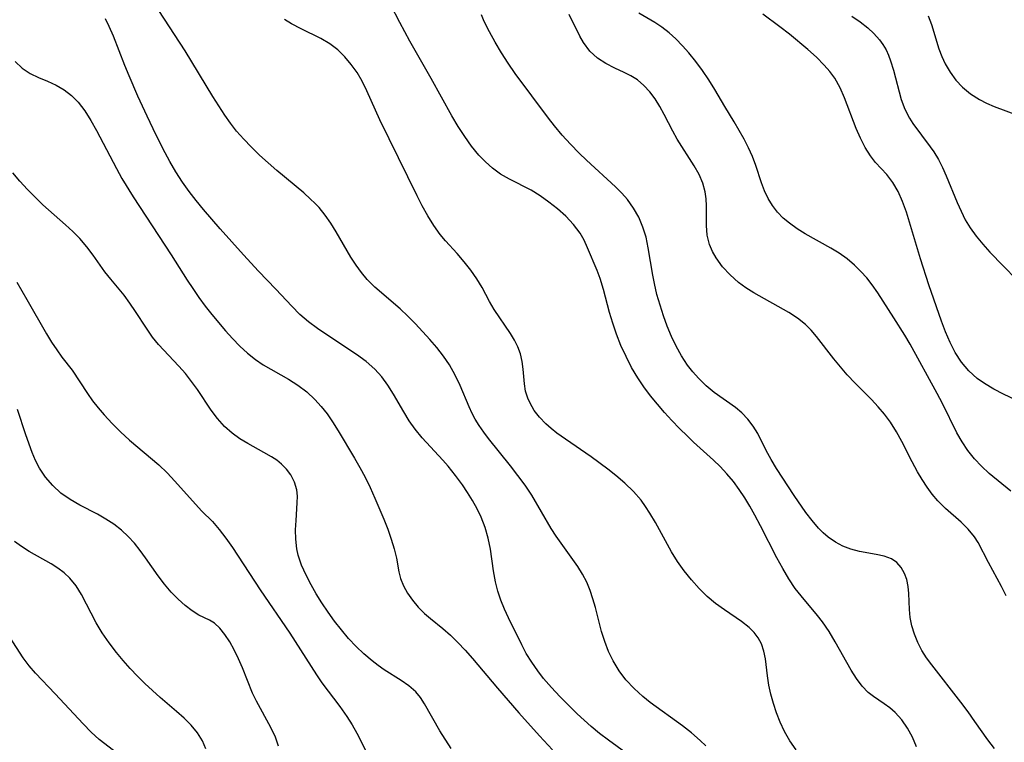
# Model space of a CAD drawing. Extents: x 2073220 to 2077939, y 3182907 to 3191109.
# Drawn here: x 2073890 to 2074043, y 3183691 to 3183803 of the extents above; entities that cross this region are included whole.
import ezdxf

# ---------------------------------------------------------------- set-up
doc = ezdxf.new("R2010")
doc.units = 0

msp = doc.modelspace()

# ---------------------------------------------------------------- linework, layer by layer
at = {"layer": 'Unknown_Line_Type', "color": 0}
for points in [[(2073996.81, 3183689.98, 2764), (2073995.95, 3183690.8, 2764), (2073994.61, 3183691.96, 2764), (2073993.2, 3183693.06, 2764), (2073988.18, 3183696.7, 2764), (2073987.05, 3183697.61, 2764), (2073985.67, 3183698.86, 2764), (2073984.41, 3183700.21, 2764), (2073983.33, 3183701.63, 2764), (2073982.41, 3183703.15, 2764), (2073981.7, 3183704.63, 2764), (2073981.1, 3183706.17, 2764), (2073980.61, 3183707.73, 2764), (2073979.66, 3183711.45, 2764), (2073979.28, 3183712.78, 2764), (2073978.84, 3183714.09, 2764), (2073978.31, 3183715.37, 2764), (2073977.65, 3183716.62, 2764), (2073976.9, 3183717.84, 2764), (2073973.58, 3183722.54, 2764), (2073972.8, 3183723.73, 2764), (2073969.78, 3183728.89, 2764), (2073968.73, 3183730.46, 2764), (2073967.62, 3183731.99, 2764), (2073966.48, 3183733.46, 2764), (2073963.04, 3183737.74, 2764), (2073962.29, 3183738.72, 2764), (2073961.59, 3183739.71, 2764), (2073960.96, 3183740.72, 2764), (2073960.51, 3183741.59, 2764), (2073960.03, 3183742.62, 2764), (2073958.61, 3183745.93, 2764), (2073957.84, 3183747.58, 2764), (2073956.96, 3183749.17, 2764), (2073956.04, 3183750.53, 2764), (2073955.02, 3183751.84, 2764), (2073953.93, 3183753.11, 2764), (2073951.67, 3183755.56, 2764), (2073950.51, 3183756.74, 2764), (2073949.31, 3183757.87, 2764), (2073945.39, 3183761.22, 2764), (2073944.18, 3183762.41, 2764), (2073943.27, 3183763.5, 2764), (2073942.44, 3183764.66, 2764), (2073941.66, 3183765.87, 2764), (2073939.34, 3183769.84, 2764), (2073938.53, 3183771.17, 2764), (2073937.65, 3183772.44, 2764), (2073936.69, 3183773.62, 2764), (2073936.06, 3183774.29, 2764), (2073935.38, 3183774.93, 2764), (2073934.31, 3183775.89, 2764), (2073930.15, 3183779.35, 2764), (2073928.79, 3183780.54, 2764), (2073927.46, 3183781.76, 2764), (2073926.16, 3183783.02, 2764), (2073924.98, 3183784.23, 2764), (2073923.87, 3183785.49, 2764), (2073922.92, 3183786.71, 2764), (2073922.03, 3183787.97, 2764), (2073920.17, 3183790.84, 2764), (2073915.86, 3183797.94, 2764), (2073911.79, 3183804.2, 2764)], [(2074029.57, 3183689.78, 2768), (2074028.93, 3183691.29, 2768), (2074028.18, 3183692.69, 2768), (2074027.27, 3183693.99, 2768), (2074026.23, 3183695.12, 2768), (2074025.41, 3183695.84, 2768), (2074024.56, 3183696.47, 2768), (2074022.86, 3183697.61, 2768), (2074022.07, 3183698.24, 2768), (2074021.11, 3183699.25, 2768), (2074020.24, 3183700.44, 2768), (2074019.42, 3183701.74, 2768), (2074016.94, 3183706.14, 2768), (2074015.99, 3183707.7, 2768), (2074014.95, 3183709.2, 2768), (2074014.17, 3183710.19, 2768), (2074011.62, 3183713.25, 2768), (2074010.73, 3183714.41, 2768), (2074009.72, 3183715.93, 2768), (2074008.77, 3183717.51, 2768), (2074007.88, 3183719.15, 2768), (2074005.31, 3183724.16, 2768), (2074004.43, 3183725.82, 2768), (2074003.67, 3183727.18, 2768), (2074002.87, 3183728.5, 2768), (2074002.02, 3183729.78, 2768), (2074001.11, 3183731.02, 2768), (2074000.11, 3183732.22, 2768), (2073999.05, 3183733.35, 2768), (2073998.03, 3183734.34, 2768), (2073994.92, 3183737.17, 2768), (2073993.95, 3183738.1, 2768), (2073992.74, 3183739.29, 2768), (2073991.56, 3183740.52, 2768), (2073990.4, 3183741.77, 2768), (2073989.29, 3183743.05, 2768), (2073988.22, 3183744.37, 2768), (2073987.2, 3183745.72, 2768), (2073986.26, 3183747.12, 2768), (2073985.29, 3183748.76, 2768), (2073984.42, 3183750.46, 2768), (2073983.63, 3183752.19, 2768), (2073982.93, 3183753.95, 2768), (2073982.34, 3183755.62, 2768), (2073981.83, 3183757.29, 2768), (2073980.89, 3183760.88, 2768), (2073980.37, 3183762.6, 2768), (2073979.93, 3183763.81, 2768), (2073978.44, 3183767.34, 2768), (2073977.9, 3183768.51, 2768), (2073977.27, 3183769.63, 2768), (2073976.26, 3183770.99, 2768), (2073975.06, 3183772.25, 2768), (2073973.74, 3183773.42, 2768), (2073972.43, 3183774.46, 2768), (2073971.07, 3183775.42, 2768), (2073969.65, 3183776.28, 2768), (2073966.3, 3183778, 2768), (2073964.92, 3183778.81, 2768), (2073963.65, 3183779.75, 2768), (2073962.58, 3183780.7, 2768), (2073961.56, 3183781.75, 2768), (2073960.41, 3183783.15, 2768), (2073959.34, 3183784.65, 2768), (2073958.32, 3183786.22, 2768), (2073957.36, 3183787.84, 2768), (2073954.13, 3183793.68, 2768), (2073950.82, 3183799.47, 2768), (2073949.27, 3183802.34, 2768), (2073947.86, 3183805.08, 2768)], [(2073984.4, 3183688.89, 2762), (2073981.68, 3183690.82, 2762), (2073980.31, 3183691.85, 2762), (2073978.98, 3183692.95, 2762), (2073976.82, 3183694.93, 2762), (2073975.45, 3183696.27, 2762), (2073974.12, 3183697.63, 2762), (2073972.83, 3183699.01, 2762), (2073971.61, 3183700.44, 2762), (2073970.69, 3183701.6, 2762), (2073969.75, 3183702.95, 2762), (2073968.91, 3183704.32, 2762), (2073968.23, 3183705.63, 2762), (2073966.14, 3183709.86, 2762), (2073965.53, 3183711.21, 2762), (2073964.98, 3183712.6, 2762), (2073964.5, 3183714.01, 2762), (2073964.13, 3183715.45, 2762), (2073963.82, 3183717.13, 2762), (2073963.33, 3183720.53, 2762), (2073962.98, 3183722.21, 2762), (2073962.51, 3183723.87, 2762), (2073961.9, 3183725.49, 2762), (2073961.28, 3183726.79, 2762), (2073960.57, 3183728.06, 2762), (2073959.79, 3183729.3, 2762), (2073958.97, 3183730.51, 2762), (2073957.9, 3183731.97, 2762), (2073956.76, 3183733.39, 2762), (2073955.94, 3183734.33, 2762), (2073952.72, 3183737.81, 2762), (2073951.63, 3183739.14, 2762), (2073950.71, 3183740.47, 2762), (2073949.87, 3183741.84, 2762), (2073948.26, 3183744.63, 2762), (2073947.4, 3183745.98, 2762), (2073946.44, 3183747.28, 2762), (2073945.36, 3183748.47, 2762), (2073944, 3183749.68, 2762), (2073942.51, 3183750.78, 2762), (2073937.89, 3183753.81, 2762), (2073936.44, 3183754.81, 2762), (2073935.05, 3183755.87, 2762), (2073933.72, 3183757, 2762), (2073932.44, 3183758.26, 2762), (2073929.99, 3183760.9, 2762), (2073927.26, 3183763.74, 2762), (2073924.93, 3183766.25, 2762), (2073921.3, 3183770.3, 2762), (2073918.71, 3183773.3, 2762), (2073917.58, 3183774.69, 2762), (2073916.48, 3183776.1, 2762), (2073915.45, 3183777.56, 2762), (2073914.44, 3183779.13, 2762), (2073913.49, 3183780.74, 2762), (2073912.76, 3183782.09, 2762), (2073911.38, 3183784.85, 2762), (2073909.98, 3183787.8, 2762), (2073908.54, 3183790.93, 2762), (2073907.16, 3183794.08, 2762), (2073906.51, 3183795.66, 2762), (2073904.72, 3183800.23, 2762), (2073904.08, 3183801.72, 2762), (2073903.52, 3183802.94, 2762)], [(2074010.87, 3183689.33, 2766), (2074009.89, 3183690.73, 2766), (2074009.06, 3183692.16, 2766), (2074008.36, 3183693.65, 2766), (2074007.8, 3183695.07, 2766), (2074007.34, 3183696.51, 2766), (2074006.95, 3183697.96, 2766), (2074006.64, 3183699.39, 2766), (2074006.41, 3183700.81, 2766), (2074006.09, 3183703.45, 2766), (2074005.86, 3183704.67, 2766), (2074005.47, 3183705.82, 2766), (2074004.97, 3183706.72, 2766), (2074004.33, 3183707.55, 2766), (2074003.56, 3183708.32, 2766), (2074002.37, 3183709.27, 2766), (2073999.71, 3183711.07, 2766), (2073998.35, 3183712.05, 2766), (2073997.03, 3183713.17, 2766), (2073995.77, 3183714.4, 2766), (2073994.58, 3183715.73, 2766), (2073993.45, 3183717.14, 2766), (2073992.41, 3183718.62, 2766), (2073991.5, 3183720.09, 2766), (2073988.98, 3183724.64, 2766), (2073988.11, 3183726.12, 2766), (2073987.46, 3183727.14, 2766), (2073986.75, 3183728.12, 2766), (2073985.56, 3183729.5, 2766), (2073984.23, 3183730.77, 2766), (2073982.82, 3183731.98, 2766), (2073981.57, 3183732.97, 2766), (2073978.98, 3183734.87, 2766), (2073975, 3183737.6, 2766), (2073973.68, 3183738.55, 2766), (2073972.79, 3183739.27, 2766), (2073971.96, 3183740.01, 2766), (2073970.99, 3183741.03, 2766), (2073970.16, 3183742.09, 2766), (2073969.49, 3183743.2, 2766), (2073969.14, 3183743.98, 2766), (2073968.8, 3183745.09, 2766), (2073968.61, 3183746.23, 2766), (2073968.41, 3183748.51, 2766), (2073968.27, 3183749.7, 2766), (2073968.01, 3183750.87, 2766), (2073967.61, 3183751.94, 2766), (2073967.09, 3183752.98, 2766), (2073966.47, 3183754.01, 2766), (2073963.93, 3183757.74, 2766), (2073963.17, 3183758.99, 2766), (2073962.04, 3183761.16, 2766), (2073961.23, 3183762.52, 2766), (2073960.3, 3183763.86, 2766), (2073959.27, 3183765.18, 2766), (2073958.16, 3183766.47, 2766), (2073956.37, 3183768.42, 2766), (2073955.51, 3183769.44, 2766), (2073954.52, 3183770.83, 2766), (2073953.61, 3183772.31, 2766), (2073952.75, 3183773.86, 2766), (2073951.93, 3183775.45, 2766), (2073946.13, 3183787.23, 2766), (2073944.14, 3183791.74, 2766), (2073943.42, 3183793.22, 2766), (2073942.61, 3183794.57, 2766), (2073941.7, 3183795.85, 2766), (2073940.7, 3183797.04, 2766), (2073939.6, 3183798.12, 2766), (2073938.39, 3183799.06, 2766), (2073936.97, 3183799.9, 2766), (2073933.94, 3183801.36, 2766), (2073932.42, 3183802.15, 2766), (2073931.35, 3183802.81, 2766)], [(2074041.69, 3183689.52, 2770), (2074040.64, 3183690.87, 2770), (2074038.65, 3183693.76, 2770), (2074037.59, 3183695.26, 2770), (2074036.48, 3183696.74, 2770), (2074031.97, 3183702.54, 2770), (2074031.15, 3183703.64, 2770), (2074030.42, 3183704.76, 2770), (2074029.76, 3183706.01, 2770), (2074029.24, 3183707.29, 2770), (2074028.84, 3183708.6, 2770), (2074028.59, 3183709.9, 2770), (2074028.49, 3183711.16, 2770), (2074028.39, 3183713.61, 2770), (2074028.27, 3183714.72, 2770), (2074028.05, 3183715.78, 2770), (2074027.71, 3183716.75, 2770), (2074027.19, 3183717.67, 2770), (2074026.51, 3183718.44, 2770), (2074025.69, 3183719.02, 2770), (2074024.56, 3183719.44, 2770), (2074023.29, 3183719.7, 2770), (2074020.7, 3183720.15, 2770), (2074019.36, 3183720.51, 2770), (2074018.14, 3183720.99, 2770), (2074016.96, 3183721.63, 2770), (2074015.84, 3183722.4, 2770), (2074015.07, 3183723.06, 2770), (2074014.34, 3183723.78, 2770), (2074013.33, 3183724.95, 2770), (2074012.37, 3183726.2, 2770), (2074010.55, 3183728.84, 2770), (2074007.82, 3183733.03, 2770), (2074006.97, 3183734.44, 2770), (2074006.2, 3183735.84, 2770), (2074004.89, 3183738.5, 2770), (2074004.18, 3183739.65, 2770), (2074003.36, 3183740.73, 2770), (2074002.42, 3183741.71, 2770), (2074001.42, 3183742.55, 2770), (2073998.13, 3183744.88, 2770), (2073996.87, 3183745.92, 2770), (2073995.67, 3183747.08, 2770), (2073994.8, 3183748.06, 2770), (2073993.98, 3183749.11, 2770), (2073993.03, 3183750.57, 2770), (2073992.22, 3183752.04, 2770), (2073991.49, 3183753.58, 2770), (2073990.82, 3183755.17, 2770), (2073990.23, 3183756.79, 2770), (2073989.7, 3183758.44, 2770), (2073989.23, 3183760.11, 2770), (2073988.84, 3183761.79, 2770), (2073988.59, 3183763.08, 2770), (2073987.88, 3183767.34, 2770), (2073987.53, 3183768.98, 2770), (2073987.05, 3183770.57, 2770), (2073986.41, 3183772.09, 2770), (2073985.6, 3183773.53, 2770), (2073984.64, 3183774.87, 2770), (2073983.76, 3183775.86, 2770), (2073982.8, 3183776.82, 2770), (2073978.27, 3183780.97, 2770), (2073977.11, 3183782.08, 2770), (2073975.78, 3183783.44, 2770), (2073974.5, 3183784.85, 2770), (2073973.28, 3183786.3, 2770), (2073972.34, 3183787.51, 2770), (2073967.2, 3183794.44, 2770), (2073966.1, 3183796.02, 2770), (2073965.06, 3183797.64, 2770), (2073964.08, 3183799.3, 2770), (2073963.19, 3183800.89, 2770), (2073962.38, 3183802.52, 2770), (2073961.93, 3183803.53, 2770)], [(2074043.5, 3183713.28, 2772), (2074042.77, 3183714.72, 2772), (2074040.76, 3183718.46, 2772), (2074039.14, 3183721.53, 2772), (2074038.57, 3183722.44, 2772), (2074037.6, 3183723.6, 2772), (2074036.49, 3183724.69, 2772), (2074034.08, 3183726.85, 2772), (2074032.91, 3183728.03, 2772), (2074032.03, 3183729.06, 2772), (2074031.21, 3183730.17, 2772), (2074030.44, 3183731.34, 2772), (2074029.73, 3183732.55, 2772), (2074028.9, 3183734.09, 2772), (2074027.31, 3183737.23, 2772), (2074026.46, 3183738.77, 2772), (2074025.52, 3183740.25, 2772), (2074024.6, 3183741.48, 2772), (2074023.6, 3183742.64, 2772), (2074022.55, 3183743.77, 2772), (2074020.03, 3183746.32, 2772), (2074018.81, 3183747.62, 2772), (2074017.75, 3183748.84, 2772), (2074016.74, 3183750.08, 2772), (2074014.02, 3183753.57, 2772), (2074013.21, 3183754.53, 2772), (2074012.33, 3183755.41, 2772), (2074011.08, 3183756.42, 2772), (2074009.71, 3183757.32, 2772), (2074004.27, 3183760.36, 2772), (2074003.06, 3183761.12, 2772), (2074001.92, 3183761.95, 2772), (2074000.58, 3183763.13, 2772), (2073999.41, 3183764.41, 2772), (2073998.42, 3183765.78, 2772), (2073997.84, 3183766.79, 2772), (2073997.4, 3183767.84, 2772), (2073997.03, 3183769.33, 2772), (2073996.9, 3183770.84, 2772), (2073996.94, 3183773.87, 2772), (2073996.88, 3183774.97, 2772), (2073996.72, 3183776.07, 2772), (2073996.34, 3183777.41, 2772), (2073995.77, 3183778.72, 2772), (2073995.01, 3183780.09, 2772), (2073992.39, 3183784.22, 2772), (2073991.69, 3183785.49, 2772), (2073990.37, 3183788.05, 2772), (2073989.69, 3183789.3, 2772), (2073988.95, 3183790.49, 2772), (2073988.12, 3183791.6, 2772), (2073987.2, 3183792.59, 2772), (2073986.18, 3183793.43, 2772), (2073985.17, 3183794.07, 2772), (2073984.11, 3183794.61, 2772), (2073982.67, 3183795.28, 2772), (2073981.26, 3183795.99, 2772), (2073979.96, 3183796.84, 2772), (2073978.8, 3183797.93, 2772), (2073977.82, 3183799.23, 2772), (2073977.24, 3183800.22, 2772), (2073975.59, 3183803.58, 2772)], [(2074044.25, 3183729.54, 2774), (2074040.88, 3183732.3, 2774), (2074039.69, 3183733.4, 2774), (2074038.57, 3183734.57, 2774), (2074037.56, 3183735.83, 2774), (2074036.66, 3183737.19, 2774), (2074035.85, 3183738.62, 2774), (2074033.6, 3183743.13, 2774), (2074032.76, 3183744.72, 2774), (2074028.59, 3183752.37, 2774), (2074027.77, 3183753.75, 2774), (2074026.06, 3183756.48, 2774), (2074023.55, 3183760.36, 2774), (2074022.69, 3183761.58, 2774), (2074021.84, 3183762.67, 2774), (2074020.93, 3183763.69, 2774), (2074019.95, 3183764.65, 2774), (2074018.78, 3183765.61, 2774), (2074017.53, 3183766.49, 2774), (2074016.24, 3183767.3, 2774), (2074012.27, 3183769.54, 2774), (2074011.01, 3183770.32, 2774), (2074009.81, 3183771.16, 2774), (2074008.84, 3183771.98, 2774), (2074007.97, 3183772.89, 2774), (2074007.17, 3183773.92, 2774), (2074006.49, 3183775.02, 2774), (2074005.94, 3183776.18, 2774), (2074005.46, 3183777.47, 2774), (2074004.62, 3183780.15, 2774), (2074004.09, 3183781.52, 2774), (2074003.46, 3183782.88, 2774), (2074002.76, 3183784.24, 2774), (2074002.01, 3183785.59, 2774), (2074001.22, 3183786.92, 2774), (2073999.75, 3183789.3, 2774), (2073998.2, 3183791.95, 2774), (2073997.27, 3183793.44, 2774), (2073996.3, 3183794.89, 2774), (2073995.27, 3183796.31, 2774), (2073994.19, 3183797.66, 2774), (2073993.21, 3183798.76, 2774), (2073992.18, 3183799.8, 2774), (2073991.11, 3183800.75, 2774), (2073989.99, 3183801.61, 2774), (2073988.88, 3183802.34, 2774), (2073986.39, 3183803.83, 2774)], [(2074046.71, 3183742.91, 2776), (2074043.1, 3183744.61, 2776), (2074041.6, 3183745.39, 2776), (2074040.16, 3183746.25, 2776), (2074039.02, 3183747.05, 2776), (2074037.72, 3183748.22, 2776), (2074036.57, 3183749.56, 2776), (2074035.58, 3183751.06, 2776), (2074034.78, 3183752.62, 2776), (2074034.09, 3183754.27, 2776), (2074033.47, 3183755.97, 2776), (2074031.51, 3183761.59, 2776), (2074030.17, 3183765.64, 2776), (2074028, 3183772.91, 2776), (2074027.41, 3183774.55, 2776), (2074026.7, 3183776.1, 2776), (2074025.88, 3183777.48, 2776), (2074024.94, 3183778.72, 2776), (2074023.22, 3183780.63, 2776), (2074022.41, 3183781.62, 2776), (2074021.58, 3183782.94, 2776), (2074020.86, 3183784.38, 2776), (2074020.21, 3183785.91, 2776), (2074018.39, 3183790.66, 2776), (2074017.71, 3183792.19, 2776), (2074016.88, 3183793.7, 2776), (2074016.11, 3183794.75, 2776), (2074015.23, 3183795.74, 2776), (2074014, 3183796.97, 2776), (2074012.67, 3183798.16, 2776), (2074009.82, 3183800.53, 2776), (2074008.32, 3183801.71, 2776), (2074005.68, 3183803.64, 2776)], [(2074019.54, 3183803.36, 2778), (2074020.79, 3183802.47, 2778), (2074021.98, 3183801.54, 2778), (2074022.95, 3183800.65, 2778), (2074023.81, 3183799.69, 2778), (2074024.36, 3183798.92, 2778), (2074024.83, 3183798.1, 2778), (2074025.21, 3183797.27, 2778), (2074025.53, 3183796.41, 2778), (2074025.99, 3183794.94, 2778), (2074027.21, 3183790.41, 2778), (2074027.76, 3183788.9, 2778), (2074028.46, 3183787.5, 2778), (2074029.01, 3183786.64, 2778), (2074031.7, 3183783.04, 2778), (2074032.27, 3183782.25, 2778), (2074032.97, 3183781.08, 2778), (2074033.61, 3183779.83, 2778), (2074034.2, 3183778.51, 2778), (2074035.89, 3183774.39, 2778), (2074036.49, 3183773.02, 2778), (2074037.15, 3183771.72, 2778), (2074037.89, 3183770.47, 2778), (2074038.83, 3183769.15, 2778), (2074039.87, 3183767.89, 2778), (2074040.98, 3183766.67, 2778), (2074047.23, 3183760.24, 2778)], [(2074031.38, 3183803.38, 2780), (2074031.88, 3183802.04, 2780), (2074033.06, 3183798.26, 2780), (2074033.51, 3183797.07, 2780), (2074034.03, 3183795.93, 2780), (2074034.79, 3183794.62, 2780), (2074035.68, 3183793.42, 2780), (2074036.7, 3183792.33, 2780), (2074037.96, 3183791.28, 2780), (2074039.34, 3183790.39, 2780), (2074040.46, 3183789.8, 2780), (2074041.62, 3183789.29, 2780), (2074045.27, 3183787.94, 2780)], [(2073889.46, 3183796.3, 2760), (2073890.56, 3183795.29, 2760), (2073891.77, 3183794.46, 2760), (2073893.09, 3183793.81, 2760), (2073894.46, 3183793.24, 2760), (2073895.82, 3183792.62, 2760), (2073897.05, 3183791.89, 2760), (2073898.2, 3183791.01, 2760), (2073899.26, 3183789.97, 2760), (2073900.29, 3183788.63, 2760), (2073901.22, 3183787.14, 2760), (2073902.1, 3183785.56, 2760), (2073905.19, 3183779.67, 2760), (2073906.06, 3183778.12, 2760), (2073907.81, 3183775.25, 2760), (2073913.72, 3183766.27, 2760), (2073916.2, 3183762.31, 2760), (2073917.05, 3183761.01, 2760), (2073918.01, 3183759.64, 2760), (2073919.01, 3183758.3, 2760), (2073920.03, 3183756.98, 2760), (2073922.15, 3183754.45, 2760), (2073923.25, 3183753.23, 2760), (2073924.38, 3183752.06, 2760), (2073925.55, 3183750.97, 2760), (2073926.8, 3183749.99, 2760), (2073928.03, 3183749.18, 2760), (2073931.94, 3183746.96, 2760), (2073933.39, 3183746.01, 2760), (2073934.78, 3183744.96, 2760), (2073936.06, 3183743.8, 2760), (2073937.05, 3183742.7, 2760), (2073937.96, 3183741.53, 2760), (2073938.81, 3183740.29, 2760), (2073939.67, 3183738.93, 2760), (2073942.19, 3183734.67, 2760), (2073943.03, 3183733.2, 2760), (2073943.84, 3183731.7, 2760), (2073944.64, 3183730.08, 2760), (2073945.38, 3183728.45, 2760), (2073946.75, 3183725.2, 2760), (2073947.37, 3183723.61, 2760), (2073947.93, 3183722.06, 2760), (2073948.39, 3183720.55, 2760), (2073948.74, 3183719.11, 2760), (2073949.09, 3183716.99, 2760), (2073949.34, 3183715.98, 2760), (2073949.8, 3183714.82, 2760), (2073950.43, 3183713.68, 2760), (2073951.2, 3183712.58, 2760), (2073952.1, 3183711.53, 2760), (2073953.11, 3183710.54, 2760), (2073954.02, 3183709.76, 2760), (2073955.92, 3183708.21, 2760), (2073957.11, 3183707.14, 2760), (2073958.27, 3183706, 2760), (2073959.42, 3183704.8, 2760), (2073960.54, 3183703.55, 2760), (2073964.44, 3183698.94, 2760), (2073967.74, 3183695.1, 2760), (2073970.96, 3183691.5, 2760), (2073972.98, 3183689.35, 2760)], [(2073957.21, 3183689.54, 2758), (2073955.47, 3183692.29, 2758), (2073953.09, 3183696.47, 2758), (2073952.45, 3183697.45, 2758), (2073951.73, 3183698.34, 2758), (2073950.67, 3183699.29, 2758), (2073949.46, 3183700.13, 2758), (2073946.83, 3183701.77, 2758), (2073945.89, 3183702.43, 2758), (2073944.96, 3183703.14, 2758), (2073943.67, 3183704.23, 2758), (2073942.45, 3183705.4, 2758), (2073941.29, 3183706.65, 2758), (2073940.18, 3183707.96, 2758), (2073939.11, 3183709.32, 2758), (2073938.09, 3183710.72, 2758), (2073937.13, 3183712.16, 2758), (2073936.26, 3183713.56, 2758), (2073935.46, 3183714.97, 2758), (2073934.67, 3183716.5, 2758), (2073933.99, 3183718.04, 2758), (2073933.46, 3183719.6, 2758), (2073933.24, 3183720.59, 2758), (2073933.07, 3183722.05, 2758), (2073933.05, 3183723.5, 2758), (2073933.12, 3183724.95, 2758), (2073933.31, 3183727.7, 2758), (2073933.32, 3183728.74, 2758), (2073933.22, 3183729.74, 2758), (2073932.87, 3183730.93, 2758), (2073932.3, 3183732.05, 2758), (2073931.65, 3183732.94, 2758), (2073930.87, 3183733.74, 2758), (2073930.13, 3183734.33, 2758), (2073929.32, 3183734.86, 2758), (2073928.13, 3183735.55, 2758), (2073925.62, 3183736.92, 2758), (2073924.39, 3183737.67, 2758), (2073923.21, 3183738.52, 2758), (2073922.01, 3183739.6, 2758), (2073920.93, 3183740.81, 2758), (2073919.94, 3183742.11, 2758), (2073917.8, 3183745.31, 2758), (2073916.89, 3183746.57, 2758), (2073915.92, 3183747.8, 2758), (2073914.91, 3183748.98, 2758), (2073911.75, 3183752.33, 2758), (2073910.8, 3183753.48, 2758), (2073909.85, 3183754.87, 2758), (2073908.17, 3183757.47, 2758), (2073907.3, 3183758.75, 2758), (2073906.38, 3183759.98, 2758), (2073904.31, 3183762.45, 2758), (2073903.42, 3183763.64, 2758), (2073901.6, 3183766.21, 2758), (2073900.59, 3183767.52, 2758), (2073899.5, 3183768.78, 2758), (2073898.43, 3183769.86, 2758), (2073897.29, 3183770.91, 2758), (2073893.76, 3183774.01, 2758), (2073892.54, 3183775.2, 2758), (2073891.35, 3183776.43, 2758), (2073890.2, 3183777.7, 2758), (2073889.09, 3183779.01, 2758)], [(2073889.7, 3183761.99, 2756), (2073891.29, 3183759.34, 2756), (2073894.34, 3183753.98, 2756), (2073895.11, 3183752.69, 2756), (2073895.91, 3183751.48, 2756), (2073896.72, 3183750.35, 2756), (2073898.33, 3183748.33, 2756), (2073900.7, 3183744.71, 2756), (2073901.5, 3183743.59, 2756), (2073902.36, 3183742.48, 2756), (2073903.28, 3183741.38, 2756), (2073904.52, 3183740.03, 2756), (2073905.84, 3183738.73, 2756), (2073907.22, 3183737.48, 2756), (2073911.8, 3183733.62, 2756), (2073913.08, 3183732.39, 2756), (2073914.29, 3183731.11, 2756), (2073917.47, 3183727.49, 2756), (2073918.47, 3183726.43, 2756), (2073920.13, 3183724.81, 2756), (2073921.19, 3183723.58, 2756), (2073922.21, 3183722.22, 2756), (2073923.22, 3183720.76, 2756), (2073927.52, 3183714.22, 2756), (2073932.13, 3183707.44, 2756), (2073936.28, 3183700.98, 2756), (2073937.15, 3183699.73, 2756), (2073939.91, 3183696.08, 2756), (2073941.01, 3183694.53, 2756), (2073941.82, 3183693.23, 2756), (2073942.59, 3183691.9, 2756), (2073943.3, 3183690.54, 2756), (2073944.04, 3183689, 2756)], [(2073930.4, 3183689.88, 2754), (2073929.91, 3183691.29, 2754), (2073929.21, 3183692.8, 2754), (2073926.95, 3183696.91, 2754), (2073926.36, 3183698.15, 2754), (2073924.82, 3183702.1, 2754), (2073924.19, 3183703.5, 2754), (2073923.52, 3183704.86, 2754), (2073922.81, 3183706.12, 2754), (2073922.06, 3183707.27, 2754), (2073921.27, 3183708.25, 2754), (2073920.42, 3183709.01, 2754), (2073919.66, 3183709.47, 2754), (2073918.02, 3183710.26, 2754), (2073916.97, 3183710.93, 2754), (2073915.89, 3183711.77, 2754), (2073914.8, 3183712.76, 2754), (2073913.72, 3183713.86, 2754), (2073912.67, 3183715.06, 2754), (2073911.67, 3183716.35, 2754), (2073909.73, 3183719.15, 2754), (2073908.89, 3183720.31, 2754), (2073907.99, 3183721.44, 2754), (2073907.03, 3183722.5, 2754), (2073905.99, 3183723.47, 2754), (2073904.81, 3183724.38, 2754), (2073903.55, 3183725.2, 2754), (2073902.24, 3183725.94, 2754), (2073899.51, 3183727.38, 2754), (2073897.99, 3183728.26, 2754), (2073896.57, 3183729.24, 2754), (2073895.29, 3183730.39, 2754), (2073894.17, 3183731.69, 2754), (2073893.22, 3183733.12, 2754), (2073892.62, 3183734.3, 2754), (2073892.11, 3183735.54, 2754), (2073891.13, 3183738.29, 2754), (2073889.83, 3183742.2, 2754)], [(2073919.1, 3183689.47, 2752), (2073918.58, 3183690.75, 2752), (2073917.79, 3183691.98, 2752), (2073916.81, 3183693.17, 2752), (2073915.72, 3183694.25, 2752), (2073914.53, 3183695.31, 2752), (2073912.01, 3183697.46, 2752), (2073910.81, 3183698.53, 2752), (2073909.63, 3183699.65, 2752), (2073908.47, 3183700.8, 2752), (2073907.34, 3183701.98, 2752), (2073906.25, 3183703.2, 2752), (2073905.21, 3183704.45, 2752), (2073904.06, 3183705.96, 2752), (2073903, 3183707.51, 2752), (2073902.04, 3183709.09, 2752), (2073899.75, 3183713.49, 2752), (2073898.93, 3183714.83, 2752), (2073897.98, 3183716.03, 2752), (2073897.09, 3183716.86, 2752), (2073896.11, 3183717.59, 2752), (2073895.06, 3183718.26, 2752), (2073891.65, 3183720.18, 2752), (2073890.46, 3183720.91, 2752), (2073889.35, 3183721.71, 2752)], [(2073906.11, 3183688.22, 2750), (2073902.54, 3183690.94, 2750), (2073901.27, 3183692.1, 2750), (2073900.02, 3183693.36, 2750), (2073895.67, 3183698.06, 2750), (2073892.6, 3183701.23, 2750), (2073891.63, 3183702.4, 2750), (2073890.72, 3183703.64, 2750), (2073887.58, 3183708.46, 2750)]]:
    msp.add_polyline3d(points, dxfattribs=at)

doc.saveas('drawing.dxf')
